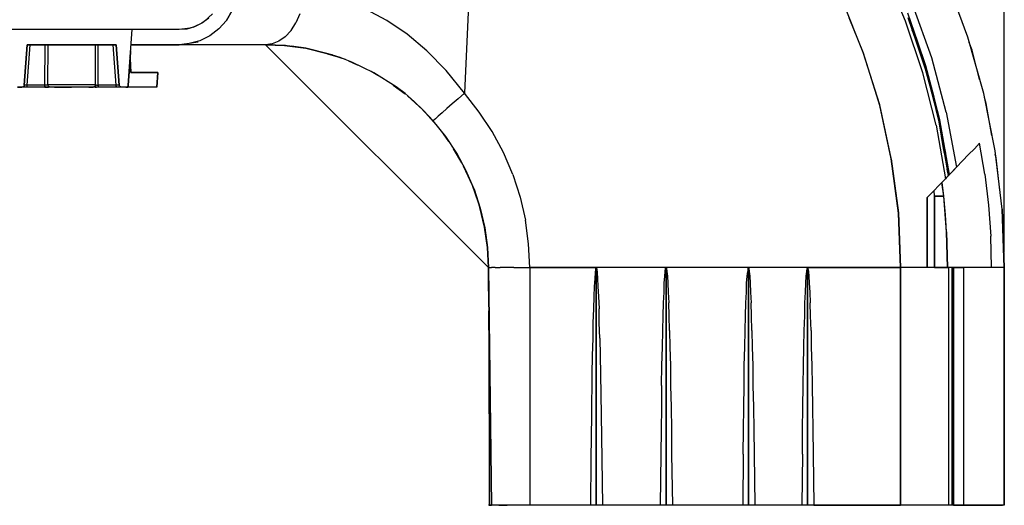
# Model space of a CAD drawing. Extents: x -0.1 to 34.1, y -0.1 to 22.1.
# Drawn here: x 6.3 to 10.5, y 3.7 to 5.7 of the extents above; entities that cross this region are included whole.
import ezdxf

# ---------------------------------------------------------------- set-up
doc = ezdxf.new("R2010")
doc.units = 0
doc.header["$MEASUREMENT"] = 0
doc.header["$PDMODE"] = 2
doc.header["$PDSIZE"] = 0.075
doc.layers.get('Defpoints').update_dxf_attribs({"linetype": 'CONTINUOUS'})
doc.layers.add('Dimension', color=6, linetype='CONTINUOUS')
doc.layers.add('Object', color=5, linetype='CONTINUOUS')
doc.styles.get("Standard").update_dxf_attribs({"font": 'technic_.ttf'})
doc.dimstyles.get("Standard").update_dxf_attribs({"dimtxt": 0.09, "dimasz": 0.125, "dimexe": 0.125, "dimexo": 0.0625, "dimgap": 0.09, "dimtad": 0, "dimtih": 1, "dimtoh": 1, "dimlfac": 2, "dimzin": 0, "dimdsep": 46, "dimtxsty": 'STANDARD', "dimcen": 0.09, "dimadec": 0, "dimazin": 0, "dimtfac": 1, "dimtofl": 0, "dimtmove": 0, "dimatfit": 3, "dimfxl": 1, "dimtolj": 1, "dimtzin": 0, "dimarcsym": 0})

# ---------------------------------------------------------------- blocks, each defined once
blk = doc.blocks.new('*D1')
at = {"layer": 'Defpoints', "color": 0}
for p in [(10.4911, 8.2917), (3.9511, 7.3506), (10.4911, 4.6828)]:
    blk.add_point(p, dxfattribs=at)
at = {"layer": 'Dimension', "color": 0, "lineweight": -2}
for p, q in [((3.9511, 7.4131), (3.9511, 8.4167)), ((10.4911, 4.7453), (10.4911, 8.4167)), ((4.0761, 8.2917), (6.7017, 8.2917)), ((10.3661, 8.2917), (7.7405, 8.2917))]:
    blk.add_line(p, q, dxfattribs=at)
at = {"layer": 'Dimension', "color": 0}
for points in [[(4.0761, 8.3125), (4.0761, 8.2709), (3.9511, 8.2917)], [(10.3661, 8.3125), (10.3661, 8.2709), (10.4911, 8.2917)]]:
    blk.add_solid(points, dxfattribs=at)
at = {"layer": 'Dimension', "color": 0, "insert": (7.2211, 8.2917), "char_height": 0.09, "attachment_point": 5}
blk.add_mtext('\\A1;13.12 [333.1mm]', dxfattribs=at)

msp = doc.modelspace()

# ---------------------------------------------------------------- linework, layer by layer
at = {"layer": 'Object'}
for p, q in [((10.0756, 5.7184), (9.9856, 5.9284)), ((8.2411, 5.9095), (8.2189, 5.4151)), ((10.3378, 5.6506), (10.2522, 5.8817)), ((10.3378, 5.6506), (10.2522, 5.8817)), ((9.8978, 5.5873), (9.8111, 5.8017)), ((7.2178, 5.7217), (7.2411, 5.7628)), ((7.2411, 5.7628), (7.2178, 5.7217)), ((7.8922, 5.7217), (7.8033, 5.7684)), ((10.1856, 5.564), (10.1067, 5.7862)), ((7.1433, 5.7317), (7.1144, 5.7095)), ((7.1433, 5.7317), (7.1144, 5.7095)), ((7.1589, 5.7495), (7.1233, 5.7173)), ((7.1856, 5.6862), (7.2178, 5.7217)), ((7.2178, 5.7217), (7.1856, 5.6862)), ((7.5256, 5.7495), (7.51, 5.7117)), ((7.9778, 5.664), (7.8922, 5.7217)), ((9.8989, 5.584), (9.8378, 5.7328)), ((10.1611, 5.5306), (10.0844, 5.7517)), ((10.1267, 5.6306), (10.0844, 5.7517)), ((10.1578, 5.5262), (10.0867, 5.7328)), ((10.1222, 5.6295), (10.0867, 5.7328)), ((10.0889, 5.724), (10.1244, 5.6295)), ((6.82, 5.6828), (4.6267, 5.6828)), ((6.82, 5.6828), (4.6267, 5.6828)), ((6.8044, 5.4495), (6.82, 5.6828)), ((6.8044, 5.4495), (6.82, 5.6828)), ((7.0189, 5.6828), (6.82, 5.6828)), ((7.0189, 5.6828), (6.82, 5.6828)), ((7.0644, 5.6884), (7.0189, 5.6828)), ((7.05, 5.6851), (7.0189, 5.6828)), ((7.05, 5.6851), (7.0189, 5.6828)), ((7.0833, 5.694), (7.05, 5.6851)), ((7.0833, 5.694), (7.05, 5.6851)), ((7.0778, 5.6928), (7.0633, 5.6884)), ((7.1189, 5.7128), (7.0756, 5.6917)), ((7.1144, 5.7095), (7.0833, 5.694)), ((7.1856, 5.6862), (7.1478, 5.6562)), ((7.1856, 5.6862), (7.1478, 5.6562)), ((7.49, 5.6795), (7.4644, 5.6528)), ((7.49, 5.6795), (7.51, 5.7117)), ((10.1489, 5.5017), (10.0756, 5.7184)), ((10.1244, 5.6295), (10.1033, 5.6806)), ((7.1056, 5.6362), (7.0611, 5.624)), ((7.1056, 5.6362), (7.0611, 5.624)), ((7.1478, 5.6562), (7.1056, 5.6362)), ((7.1478, 5.6562), (7.1056, 5.6362)), ((7.4644, 5.6528), (7.4378, 5.634)), ((8.0611, 5.594), (7.9778, 5.664)), ((10.4044, 5.414), (10.3378, 5.6506)), ((10.4044, 5.414), (10.3378, 5.6506)), ((6.3667, 5.4495), (6.3789, 5.6195)), ((6.3789, 5.6195), (6.3667, 5.4495)), ((6.3789, 5.6195), (6.7533, 5.6195)), ((6.7533, 5.6195), (6.3789, 5.6195)), ((6.3789, 5.4495), (6.3911, 5.6195)), ((6.4533, 5.4495), (6.4544, 5.6195)), ((6.4656, 5.4506), (6.4667, 5.6195)), ((6.6667, 5.4506), (6.6656, 5.6195)), ((6.6778, 5.4495), (6.6778, 5.6195)), ((6.7533, 5.4495), (6.7411, 5.6195)), ((6.7656, 5.4495), (6.7533, 5.6195)), ((6.7533, 5.6195), (6.7656, 5.4495)), ((6.8156, 5.6195), (7.0189, 5.6195)), ((7.0189, 5.6195), (6.8156, 5.6195)), ((7.0611, 5.624), (7.0189, 5.6195)), ((7.0611, 5.624), (7.0189, 5.6195)), ((7.0244, 5.6195), (7.0189, 5.6195)), ((7.0244, 5.6195), (7.0189, 5.6195)), ((7.0611, 5.624), (7.0244, 5.6195)), ((7.0433, 5.6195), (7.0244, 5.6195)), ((7.0433, 5.6195), (7.0244, 5.6195)), ((7.0744, 5.6195), (7.0433, 5.6195)), ((7.0744, 5.6195), (7.0433, 5.6195)), ((7.0989, 5.6306), (7.0611, 5.624)), ((7.1178, 5.6195), (7.0744, 5.6195)), ((7.1178, 5.6195), (7.0744, 5.6195)), ((7.17, 5.6195), (7.1178, 5.6195)), ((7.17, 5.6195), (7.1178, 5.6195)), ((7.2311, 5.6195), (7.17, 5.6195)), ((7.2311, 5.6195), (7.17, 5.6195)), ((7.3011, 5.6195), (7.2311, 5.6195)), ((7.3011, 5.6195), (7.2311, 5.6195)), ((7.3822, 5.6195), (7.3011, 5.6195)), ((7.3822, 5.6195), (7.3011, 5.6195)), ((7.41, 5.6228), (7.3822, 5.6195)), ((7.3822, 5.6195), (8.32, 4.6828)), ((7.4611, 5.6162), (7.3822, 5.6195)), ((7.3822, 5.6195), (7.4611, 5.6162)), ((7.4611, 5.6162), (7.3822, 5.6195)), ((7.4656, 5.6162), (7.3822, 5.6195)), ((7.3822, 5.6195), (7.4622, 5.6162)), ((7.4656, 5.6162), (7.3822, 5.6195)), ((8.32, 4.6828), (7.3822, 5.6195)), ((7.4611, 5.6162), (7.3822, 5.6195)), ((7.4622, 5.6162), (7.3822, 5.6195)), ((7.4378, 5.634), (7.41, 5.6228)), ((7.4644, 5.6162), (7.4611, 5.6162)), ((7.4611, 5.6162), (7.4656, 5.6162)), ((7.4656, 5.6162), (7.4611, 5.6162)), ((7.4644, 5.6162), (7.4611, 5.6162)), ((7.4622, 5.6162), (7.5511, 5.6051)), ((7.5511, 5.6051), (7.4622, 5.6162)), ((7.5522, 5.604), (7.4711, 5.6151)), ((7.5522, 5.604), (7.4711, 5.6151)), ((7.5511, 5.6051), (7.4911, 5.6128)), ((7.4911, 5.6128), (7.5511, 5.6051)), ((7.5522, 5.604), (7.5511, 5.6051)), ((7.5511, 5.6051), (7.5522, 5.604)), ((7.5522, 5.604), (7.5511, 5.6051)), ((7.5511, 5.6051), (7.5522, 5.604)), ((7.5522, 5.604), (7.5511, 5.6051)), ((7.5511, 5.6051), (7.5522, 5.604)), ((7.5522, 5.604), (7.5511, 5.6051)), ((7.5511, 5.6051), (7.5522, 5.604)), ((7.5511, 5.6051), (7.6456, 5.5817)), ((7.6456, 5.5817), (7.5511, 5.6051)), ((7.5922, 5.594), (7.5522, 5.604)), ((7.5922, 5.594), (7.5522, 5.604)), ((10.16, 5.5162), (10.1222, 5.6295)), ((10.1244, 5.6295), (10.1389, 5.5806)), ((10.1578, 5.5262), (10.1244, 5.6295)), ((10.1611, 5.5306), (10.1267, 5.6306)), ((10.3556, 5.5962), (10.3433, 5.6284)), ((10.3556, 5.5962), (10.3433, 5.6284)), ((10.3867, 5.4728), (10.3556, 5.5962)), ((10.3867, 5.4728), (10.3556, 5.5962)), ((6.8122, 5.5617), (6.8044, 5.4495)), ((6.8044, 5.4495), (6.8122, 5.5617)), ((6.8111, 5.564), (6.8122, 5.5617)), ((6.8122, 5.5617), (6.8111, 5.564)), ((6.8133, 5.594), (6.8122, 5.5617)), ((6.8122, 5.5617), (6.8133, 5.594)), ((6.8122, 5.5617), (6.8156, 5.5028)), ((6.8156, 5.5028), (6.8122, 5.5617)), ((7.7178, 5.5573), (7.6422, 5.5817)), ((7.6956, 5.5662), (7.6433, 5.5817)), ((7.6433, 5.5817), (7.6956, 5.5662)), ((7.6956, 5.5662), (7.6456, 5.5817)), ((7.6956, 5.5662), (7.6456, 5.5817)), ((7.6578, 5.5773), (7.6556, 5.5784)), ((7.6556, 5.5784), (7.6578, 5.5773)), ((7.66, 5.5773), (7.6633, 5.5762)), ((7.6633, 5.5762), (7.66, 5.5773)), ((7.7456, 5.5462), (7.6956, 5.5662)), ((7.7456, 5.5462), (7.6956, 5.5662)), ((8.1422, 5.5106), (8.0611, 5.594)), ((9.9667, 5.3673), (9.8978, 5.5873)), ((9.9667, 5.364), (9.8989, 5.584)), ((10.2467, 5.3362), (10.1856, 5.564)), ((7.7689, 5.534), (7.7322, 5.5506)), ((7.7689, 5.534), (7.7322, 5.5506)), ((7.7456, 5.5462), (7.7367, 5.5495)), ((7.7367, 5.5495), (7.7456, 5.5462)), ((7.7456, 5.5462), (7.7689, 5.5351)), ((7.8378, 5.5017), (7.7456, 5.5462)), ((10.2167, 5.2995), (10.1578, 5.5262)), ((10.1578, 5.5262), (10.1933, 5.3984)), ((10.1911, 5.3984), (10.16, 5.5162)), ((10.22, 5.304), (10.1611, 5.5306)), ((10.1956, 5.3995), (10.1611, 5.5306)), ((6.8156, 5.5028), (6.9289, 5.5028)), ((6.9289, 5.5028), (6.8156, 5.5028)), ((6.9289, 5.5028), (6.9244, 5.4406)), ((6.9244, 5.4406), (6.9289, 5.5028)), ((7.8544, 5.4906), (7.8267, 5.5062)), ((7.9322, 5.4417), (7.8378, 5.5017)), ((8.2189, 5.4151), (8.1422, 5.5106)), ((10.2044, 5.2806), (10.1489, 5.5017)), ((6.3378, 5.4406), (6.3567, 5.4406)), ((6.3567, 5.4406), (6.3378, 5.4406)), ((6.3611, 5.4417), (6.3567, 5.4406)), ((6.3611, 5.4417), (6.3567, 5.4406)), ((6.3578, 5.4406), (6.3567, 5.4406)), ((6.3578, 5.4406), (6.3567, 5.4406)), ((6.3633, 5.4406), (6.3578, 5.4406)), ((6.3633, 5.4406), (6.3578, 5.4406)), ((6.3656, 5.4451), (6.3611, 5.4417)), ((6.3656, 5.4451), (6.3611, 5.4417)), ((6.3711, 5.4406), (6.3633, 5.4406)), ((6.3711, 5.4406), (6.3633, 5.4406)), ((6.3667, 5.4495), (6.3656, 5.4451)), ((6.3667, 5.4495), (6.3656, 5.4451)), ((6.3678, 5.4495), (6.3667, 5.4495)), ((6.37, 5.4495), (6.3678, 5.4495)), ((6.3744, 5.4495), (6.37, 5.4495)), ((6.3789, 5.4406), (6.3711, 5.4406)), ((6.3789, 5.4406), (6.3711, 5.4406)), ((6.3789, 5.4495), (6.3744, 5.4495)), ((6.4533, 5.4495), (6.3789, 5.4495)), ((6.3789, 5.4451), (6.3789, 5.4495)), ((6.3789, 5.4417), (6.3789, 5.4451)), ((6.3789, 5.4417), (6.3789, 5.4406)), ((6.4533, 5.4406), (6.3789, 5.4406)), ((6.4533, 5.4406), (6.3789, 5.4406)), ((6.4533, 5.4451), (6.4533, 5.4495)), ((6.4578, 5.4495), (6.4533, 5.4495)), ((6.4533, 5.4451), (6.4533, 5.4417)), ((6.4533, 5.4417), (6.4533, 5.4406)), ((6.4611, 5.4406), (6.4533, 5.4406)), ((6.4533, 5.4406), (6.4611, 5.4406)), ((6.4611, 5.4495), (6.4578, 5.4495)), ((6.4644, 5.4495), (6.4611, 5.4495)), ((6.4678, 5.4406), (6.4611, 5.4406)), ((6.4611, 5.4406), (6.4678, 5.4406)), ((6.4644, 5.4495), (6.4656, 5.4506)), ((6.4867, 5.4506), (6.4656, 5.4506)), ((6.4656, 5.4506), (6.4667, 5.4451)), ((6.4711, 5.4417), (6.4667, 5.4451)), ((6.4722, 5.4406), (6.4678, 5.4406)), ((6.4722, 5.4406), (6.4678, 5.4406)), ((6.4756, 5.4406), (6.4711, 5.4417)), ((6.4756, 5.4406), (6.4722, 5.4406)), ((6.4756, 5.4406), (6.4722, 5.4406)), ((6.4944, 5.4406), (6.4756, 5.4406)), ((6.4944, 5.4406), (6.4756, 5.4406)), ((6.5222, 5.4506), (6.4867, 5.4506)), ((6.5267, 5.4406), (6.4944, 5.4406)), ((6.4944, 5.4406), (6.5267, 5.4406)), ((6.5656, 5.4506), (6.5222, 5.4506)), ((6.5656, 5.4406), (6.5267, 5.4406)), ((6.5267, 5.4406), (6.5656, 5.4406)), ((6.61, 5.4506), (6.5656, 5.4506)), ((6.6056, 5.4406), (6.5656, 5.4406)), ((6.6056, 5.4406), (6.5656, 5.4406)), ((6.6378, 5.4406), (6.6056, 5.4406)), ((6.6378, 5.4406), (6.6056, 5.4406)), ((6.6456, 5.4506), (6.61, 5.4506)), ((6.6567, 5.4406), (6.6378, 5.4406)), ((6.6378, 5.4406), (6.6567, 5.4406)), ((6.6667, 5.4506), (6.6456, 5.4506)), ((6.6611, 5.4417), (6.6567, 5.4406)), ((6.66, 5.4406), (6.6567, 5.4406)), ((6.66, 5.4406), (6.6567, 5.4406)), ((6.6644, 5.4406), (6.66, 5.4406)), ((6.6644, 5.4406), (6.66, 5.4406)), ((6.6644, 5.4451), (6.6611, 5.4417)), ((6.6667, 5.4506), (6.6644, 5.4451)), ((6.6711, 5.4406), (6.6644, 5.4406)), ((6.6644, 5.4406), (6.6711, 5.4406)), ((6.6678, 5.4495), (6.6667, 5.4506)), ((6.6711, 5.4495), (6.6678, 5.4495)), ((6.6711, 5.4495), (6.6744, 5.4495)), ((6.6778, 5.4406), (6.6711, 5.4406)), ((6.6778, 5.4406), (6.6711, 5.4406)), ((6.6744, 5.4495), (6.6778, 5.4495)), ((6.6778, 5.4495), (6.6778, 5.4451)), ((6.7533, 5.4495), (6.6778, 5.4495)), ((6.6778, 5.4451), (6.6778, 5.4417)), ((6.6778, 5.4417), (6.6778, 5.4406)), ((6.7533, 5.4406), (6.6778, 5.4406)), ((6.7533, 5.4406), (6.6778, 5.4406)), ((6.7578, 5.4495), (6.7533, 5.4495)), ((6.7533, 5.4451), (6.7533, 5.4495)), ((6.7533, 5.4451), (6.7533, 5.4417)), ((6.7533, 5.4417), (6.7533, 5.4406)), ((6.7611, 5.4406), (6.7533, 5.4406)), ((6.7611, 5.4406), (6.7533, 5.4406)), ((6.7622, 5.4495), (6.7578, 5.4495)), ((6.7689, 5.4406), (6.7611, 5.4406)), ((6.7689, 5.4406), (6.7611, 5.4406)), ((6.7644, 5.4495), (6.7622, 5.4495)), ((6.7656, 5.4495), (6.7644, 5.4495)), ((6.7667, 5.4451), (6.7656, 5.4495)), ((6.7667, 5.4451), (6.7656, 5.4495)), ((6.7711, 5.4417), (6.7667, 5.4451)), ((6.7711, 5.4417), (6.7667, 5.4451)), ((6.7733, 5.4406), (6.7689, 5.4406)), ((6.7733, 5.4406), (6.7689, 5.4406)), ((6.7756, 5.4406), (6.7711, 5.4417)), ((6.7756, 5.4406), (6.7711, 5.4417)), ((6.7756, 5.4406), (6.7733, 5.4406)), ((6.7756, 5.4406), (6.7733, 5.4406)), ((6.7944, 5.4406), (6.7756, 5.4406)), ((6.7944, 5.4406), (6.7756, 5.4406)), ((6.7933, 5.4406), (6.8022, 5.4406)), ((6.7933, 5.4406), (6.8022, 5.4406)), ((6.7989, 5.4417), (6.7944, 5.4406)), ((6.7989, 5.4417), (6.7944, 5.4406)), ((6.7944, 5.4406), (6.7978, 5.4406)), ((6.9244, 5.4406), (6.7944, 5.4406)), ((6.9244, 5.4406), (6.7944, 5.4406)), ((6.7944, 5.4406), (6.7978, 5.4406)), ((6.8022, 5.4451), (6.7989, 5.4417)), ((6.7989, 5.4417), (6.8022, 5.4451)), ((6.8011, 5.4428), (6.7989, 5.4417)), ((6.8011, 5.4428), (6.7989, 5.4417)), ((6.8033, 5.4462), (6.8011, 5.4428)), ((6.8033, 5.4462), (6.8011, 5.4428)), ((6.8044, 5.4495), (6.8022, 5.4451)), ((6.8044, 5.4495), (6.8022, 5.4451)), ((6.8033, 5.4462), (6.8044, 5.4495)), ((6.8044, 5.4495), (6.8033, 5.4462)), ((7.9189, 5.4495), (7.9689, 5.4128)), ((7.9689, 5.414), (7.9322, 5.4417)), ((7.9689, 5.414), (7.9322, 5.4417)), ((10.1933, 5.3984), (10.1744, 5.4595)), ((8.0078, 5.3806), (7.9689, 5.414)), ((8.0078, 5.3806), (7.9689, 5.414)), ((7.9789, 5.4051), (8.0433, 5.3462)), ((8.1922, 5.3917), (8.1678, 5.3706)), ((8.2189, 5.4151), (8.1922, 5.3917)), ((8.2811, 5.3362), (8.2189, 5.4151)), ((10.2167, 5.2951), (10.1911, 5.3984)), ((10.1933, 5.3984), (10.2033, 5.3495)), ((10.2167, 5.2995), (10.1933, 5.3984)), ((10.22, 5.304), (10.1956, 5.3995)), ((10.4522, 5.1728), (10.4044, 5.414)), ((10.4522, 5.1728), (10.4044, 5.414)), ((10.4144, 5.3717), (10.4078, 5.3973)), ((10.4144, 5.3717), (10.4078, 5.3973)), ((8.0078, 5.3806), (8.0467, 5.3428)), ((8.0467, 5.3428), (8.0078, 5.3806)), ((8.1444, 5.3506), (8.1256, 5.3328)), ((8.1678, 5.3706), (8.1444, 5.3506)), ((10.0156, 5.1417), (9.9667, 5.3673)), ((10.0156, 5.1395), (9.9667, 5.364)), ((10.4389, 5.2373), (10.4144, 5.3717)), ((10.4389, 5.2373), (10.4144, 5.3717)), ((8.1, 5.2828), (8.0444, 5.3451)), ((8.0878, 5.2995), (8.0444, 5.344)), ((8.0444, 5.344), (8.0878, 5.2995)), ((8.0878, 5.2995), (8.0467, 5.3428)), ((8.0878, 5.2995), (8.0467, 5.3428)), ((8.0967, 5.3084), (8.09, 5.3017)), ((8.1089, 5.3195), (8.0967, 5.3084)), ((8.1256, 5.3328), (8.1089, 5.3195)), ((8.3356, 5.254), (8.2811, 5.3362)), ((10.2467, 5.3362), (10.29, 5.104)), ((8.09, 5.3017), (8.0878, 5.2995)), ((8.14, 5.234), (8.0878, 5.2995)), ((8.14, 5.234), (8.0878, 5.2995)), ((10.2044, 5.2806), (10.2433, 5.0551)), ((10.2167, 5.2995), (10.2567, 5.0695)), ((10.2567, 5.0695), (10.2167, 5.2995)), ((10.2167, 5.2995), (10.2567, 5.0695)), ((10.2167, 5.2995), (10.2433, 5.1628)), ((10.2567, 5.0695), (10.2167, 5.2951)), ((10.2367, 5.174), (10.2167, 5.2951)), ((10.2167, 5.2951), (10.2567, 5.0695)), ((10.24, 5.1617), (10.2167, 5.2951)), ((10.26, 5.074), (10.22, 5.304)), ((8.1533, 5.2128), (8.1233, 5.254)), ((8.1867, 5.164), (8.14, 5.234)), ((8.1867, 5.164), (8.14, 5.234)), ((8.3833, 5.1662), (8.3356, 5.254)), ((10.2433, 5.1628), (10.2267, 5.2362)), ((8.2078, 5.1228), (8.1733, 5.1817)), ((10.3656, 5.1817), (10.3411, 5.1573)), ((10.3656, 5.1817), (10.3411, 5.1573)), ((10.3867, 5.2051), (10.3656, 5.1817)), ((10.3656, 5.1817), (10.3867, 5.2051)), ((10.4089, 5.0751), (10.3867, 5.2051)), ((8.2267, 5.0895), (8.1867, 5.164)), ((8.2267, 5.0895), (8.1867, 5.164)), ((8.4233, 5.074), (8.3833, 5.1662)), ((10.0456, 4.9128), (10.0156, 5.1417)), ((10.0456, 4.9117), (10.0156, 5.1395)), ((10.0156, 5.1395), (10.0456, 4.9128)), ((10.0456, 4.9128), (10.0156, 5.1395)), ((10.0156, 5.1395), (10.0456, 4.9117)), ((10.24, 5.1617), (10.2556, 5.0695)), ((10.3411, 5.1573), (10.29, 5.104)), ((10.3411, 5.1573), (10.29, 5.104)), ((10.4822, 4.9284), (10.4522, 5.1728)), ((10.4822, 4.9284), (10.4522, 5.1728)), ((10.4567, 5.144), (10.4533, 5.1595)), ((10.4567, 5.144), (10.4533, 5.1595)), ((10.4722, 5.0073), (10.4567, 5.144)), ((10.4722, 5.0073), (10.4567, 5.144)), ((8.2533, 5.0273), (8.2156, 5.1084)), ((10.29, 5.104), (10.26, 5.074)), ((10.29, 5.104), (10.26, 5.074)), ((8.26, 5.0117), (8.2267, 5.0895)), ((8.26, 5.0117), (8.2267, 5.0895)), ((8.4233, 5.074), (8.4533, 4.9784)), ((10.2478, 5.0606), (10.2433, 5.0551)), ((10.2433, 5.0551), (10.2478, 5.0606)), ((10.2522, 5.0651), (10.2478, 5.0606)), ((10.2522, 5.0651), (10.2478, 5.0606)), ((10.2556, 5.0695), (10.25, 5.0962)), ((10.2556, 5.0684), (10.2522, 5.0651)), ((10.2556, 5.0684), (10.2522, 5.0651)), ((10.2567, 5.0706), (10.2556, 5.0684)), ((10.2567, 5.0706), (10.2556, 5.0684)), ((10.2556, 5.0684), (10.2556, 5.0695)), ((10.2556, 5.0695), (10.2567, 5.0695)), ((10.2556, 5.0695), (10.2556, 5.0684)), ((10.2567, 5.0695), (10.2556, 5.0695)), ((10.2578, 5.0706), (10.2567, 5.0695)), ((10.2567, 5.0695), (10.2567, 5.0706)), ((10.2578, 5.0706), (10.2567, 5.0695)), ((10.2822, 5.0962), (10.2578, 5.0706)), ((10.2822, 5.0962), (10.2578, 5.0706)), ((10.2589, 5.0728), (10.2578, 5.0706)), ((10.2589, 5.0728), (10.2578, 5.0706)), ((10.26, 5.074), (10.2589, 5.0728)), ((10.26, 5.074), (10.2589, 5.0728)), ((10.4089, 5.0751), (10.4244, 4.9451)), ((8.2767, 4.9584), (8.2533, 5.0273)), ((8.2767, 4.9584), (8.2533, 5.0273)), ((10.1667, 4.9773), (10.2433, 5.0551)), ((10.2433, 5.0551), (10.1667, 4.9773)), ((10.2367, 4.9828), (10.2278, 5.0406)), ((10.2367, 4.9828), (10.2289, 5.0406)), ((8.26, 5.0117), (8.2856, 4.9317)), ((8.2856, 4.9317), (8.26, 5.0117)), ((8.4533, 4.9784), (8.4756, 4.8817)), ((10.1667, 4.9773), (10.1667, 4.6828)), ((10.1667, 4.6828), (10.1667, 4.9773)), ((10.1967, 4.9828), (10.1956, 5.0062)), ((10.1967, 4.9828), (10.1956, 5.0062)), ((10.1967, 4.6828), (10.1967, 4.9828)), ((10.1967, 4.9828), (10.2367, 4.9828)), ((10.2367, 4.9828), (10.1967, 4.9828)), ((10.1967, 4.9828), (10.1967, 4.6828)), ((10.2433, 4.904), (10.2367, 4.9828)), ((10.2478, 4.8328), (10.2367, 4.9828)), ((10.2478, 4.8328), (10.2367, 4.9828)), ((8.3033, 4.8528), (8.2844, 4.9351)), ((8.3033, 4.8528), (8.2844, 4.9351)), ((8.3033, 4.8528), (8.2856, 4.9317)), ((8.2856, 4.9317), (8.3033, 4.8528)), ((8.3033, 4.8528), (8.2856, 4.9317)), ((8.2856, 4.9317), (8.3033, 4.8528)), ((8.3033, 4.8528), (8.2856, 4.9317)), ((8.2856, 4.9317), (8.3033, 4.8528)), ((8.3033, 4.8528), (8.2856, 4.9317)), ((8.2856, 4.9317), (8.3044, 4.8495)), ((8.2856, 4.9317), (8.3033, 4.8528)), ((8.3044, 4.8495), (8.2856, 4.9317)), ((10.4244, 4.9451), (10.4344, 4.814)), ((10.0456, 4.9117), (10.0456, 4.9128)), ((10.0456, 4.9128), (10.0544, 4.6828)), ((10.0456, 4.9128), (10.0456, 4.9117)), ((10.0544, 4.6828), (10.0456, 4.9128)), ((10.0544, 4.6828), (10.0456, 4.9117)), ((10.0456, 4.9117), (10.0544, 4.6828)), ((10.0544, 4.6828), (10.0456, 4.9117)), ((10.0456, 4.9117), (10.0544, 4.6828)), ((10.2478, 4.8328), (10.2433, 4.904)), ((10.4911, 4.6828), (10.4822, 4.9284)), ((10.4822, 4.9284), (10.4911, 4.6828)), ((10.4833, 4.914), (10.4822, 4.9206)), ((10.4833, 4.914), (10.4822, 4.9206)), ((10.4911, 4.6828), (10.4833, 4.914)), ((10.4911, 4.6828), (10.4833, 4.914)), ((8.3044, 4.8495), (8.3033, 4.8528)), ((8.3033, 4.8528), (8.3044, 4.8495)), ((8.3044, 4.8495), (8.3033, 4.8528)), ((8.3033, 4.8528), (8.3044, 4.8495)), ((8.3044, 4.8495), (8.3033, 4.8528)), ((8.3033, 4.8528), (8.3044, 4.8495)), ((8.3044, 4.8495), (8.3033, 4.8528)), ((8.3033, 4.8528), (8.3044, 4.8495)), ((8.3156, 4.7662), (8.3033, 4.8528)), ((8.3156, 4.7662), (8.3033, 4.8528)), ((8.3044, 4.8495), (8.3156, 4.7662)), ((8.3156, 4.7662), (8.3044, 4.8495)), ((8.3044, 4.8495), (8.3156, 4.7662)), ((8.3156, 4.7662), (8.3044, 4.8495)), ((8.3044, 4.8495), (8.3156, 4.7662)), ((8.3156, 4.7662), (8.3044, 4.8495)), ((8.3156, 4.7662), (8.3044, 4.8495)), ((8.3044, 4.8495), (8.3156, 4.7673)), ((8.3156, 4.7662), (8.3044, 4.8495)), ((8.3156, 4.7673), (8.3044, 4.8495)), ((8.4889, 4.7828), (8.4756, 4.8817)), ((10.2522, 4.6828), (10.2478, 4.8328)), ((10.2478, 4.8328), (10.2522, 4.6828)), ((10.4367, 4.6828), (10.4344, 4.814)), ((8.3156, 4.7673), (8.32, 4.6828)), ((8.32, 4.6828), (8.3156, 4.7673)), ((8.32, 4.6828), (8.3156, 4.7662)), ((8.3156, 4.7662), (8.32, 4.6828)), ((8.32, 4.6828), (8.3156, 4.7662)), ((8.3156, 4.7662), (8.32, 4.6828)), ((8.4944, 4.6828), (8.4889, 4.7828)), ((8.32, 4.6828), (8.3322, 3.6828)), ((8.3233, 4.6828), (8.32, 4.6828)), ((8.3322, 3.6828), (8.32, 4.6828)), ((8.3233, 4.6828), (8.3322, 4.6828)), ((8.3489, 4.6828), (8.3322, 4.6828)), ((8.3489, 4.6828), (8.37, 4.6828)), ((8.3967, 4.6828), (8.37, 4.6828)), ((8.4267, 4.6828), (8.3967, 4.6828)), ((8.4267, 4.6828), (8.4589, 4.6828)), ((8.4589, 4.6828), (8.4944, 4.6828)), ((8.4944, 4.6828), (8.7733, 4.6806)), ((8.4944, 4.6828), (8.4944, 3.6828)), ((9.0678, 4.6828), (8.4944, 4.6828)), ((9.0667, 4.6817), (9.0678, 4.6828)), ((9.4144, 4.6828), (9.0678, 4.6828)), ((9.0678, 4.6828), (9.0678, 4.6817)), ((9.0678, 3.6828), (9.0678, 4.6828)), ((9.0678, 4.6828), (9.0678, 3.6828)), ((9.4144, 4.6828), (9.0678, 4.6828)), ((9.4144, 4.6828), (9.4133, 4.6817)), ((9.6633, 4.6828), (9.4144, 4.6828)), ((9.4144, 4.6828), (9.4144, 4.6817)), ((9.4144, 3.6828), (9.4144, 4.6828)), ((9.4144, 4.6828), (9.4144, 3.6828)), ((9.6633, 4.6828), (9.4144, 4.6828)), ((9.6622, 4.6817), (9.6633, 4.6828)), ((9.6633, 4.6828), (10.0544, 4.6828)), ((9.6633, 4.6828), (9.6633, 4.6817)), ((9.6633, 3.6828), (9.6633, 4.6828)), ((9.6633, 4.6828), (9.6633, 3.6828)), ((10.0544, 4.6828), (9.6633, 4.6828)), ((10.0544, 3.6828), (10.0544, 4.6828)), ((10.0544, 4.6828), (10.0544, 3.6828)), ((10.1667, 4.6828), (10.0544, 4.6828)), ((10.1967, 4.6828), (10.1667, 4.6828)), ((10.1967, 4.6828), (10.1667, 4.6828)), ((10.1967, 4.6828), (10.2522, 4.6828)), ((10.2522, 4.6828), (10.1967, 4.6828)), ((10.2522, 4.6828), (10.2567, 4.6828)), ((10.2567, 4.6828), (10.2522, 4.6828)), ((10.2567, 4.6828), (10.2567, 3.6828)), ((10.2644, 4.6828), (10.2567, 4.6828)), ((10.2644, 4.6828), (10.2567, 4.6828)), ((10.27, 4.6828), (10.2644, 4.6828)), ((10.27, 4.6828), (10.2644, 4.6828)), ((10.27, 4.6828), (10.2722, 4.6828)), ((10.2722, 4.6828), (10.27, 4.6828)), ((10.2733, 4.6828), (10.2722, 4.6828)), ((10.2722, 3.6828), (10.2722, 4.6828)), ((10.2722, 4.6828), (10.2722, 3.6828)), ((10.2733, 4.6828), (10.2722, 4.6828)), ((10.2744, 4.6828), (10.2733, 4.6828)), ((10.2744, 4.6828), (10.2733, 4.6828)), ((10.2744, 4.6828), (10.2767, 4.6828)), ((10.2767, 4.6828), (10.2744, 4.6828)), ((10.2767, 4.6828), (10.2767, 3.6828)), ((10.2767, 4.6828), (10.32, 4.6828)), ((10.32, 4.6828), (10.2767, 4.6828)), ((10.32, 4.6828), (10.32, 3.6828)), ((10.3633, 4.6828), (10.32, 4.6828)), ((10.3633, 4.6828), (10.32, 4.6828)), ((10.4033, 4.6828), (10.3633, 4.6828)), ((10.4033, 4.6828), (10.3633, 4.6828)), ((10.4367, 4.6828), (10.4033, 4.6828)), ((10.4367, 4.6828), (10.4033, 4.6828)), ((10.4667, 4.6828), (10.4367, 4.6828)), ((10.4856, 4.6828), (10.4667, 4.6828)), ((10.4911, 4.6828), (10.4856, 4.6828)), ((10.4911, 3.6828), (10.4911, 4.6828)), ((10.4911, 4.6828), (10.4911, 3.6828)), ((8.32, 4.6795), (8.32, 4.6806)), ((8.32, 4.6806), (8.32, 4.6795)), ((8.32, 4.6795), (8.32, 4.6806)), ((8.32, 4.6806), (8.32, 4.6795)), ((8.32, 4.6795), (8.32, 4.6806)), ((8.32, 4.6806), (8.32, 4.6795)), ((8.32, 4.6795), (8.32, 4.6806)), ((8.32, 4.6806), (8.32, 4.6795)), ((8.32, 4.6795), (8.32, 4.6806)), ((8.32, 4.6806), (8.32, 4.6795)), ((8.32, 4.6795), (8.32, 4.6806)), ((8.32, 4.6806), (8.32, 4.6795)), ((8.32, 4.6795), (8.32, 4.6806)), ((8.32, 4.6806), (8.32, 4.6795)), ((8.32, 4.6795), (8.32, 4.6806)), ((8.32, 4.6806), (8.32, 4.6795)), ((8.32, 4.6806), (8.32, 4.6795)), ((8.32, 4.6795), (8.32, 4.6806)), ((8.32, 4.6806), (8.32, 4.6795)), ((8.32, 4.6795), (8.32, 4.6806)), ((8.32, 4.6806), (8.32, 4.6795)), ((8.32, 4.6795), (8.32, 4.6806)), ((8.32, 4.6806), (8.32, 4.6795)), ((8.32, 4.6795), (8.32, 4.6806)), ((8.32, 4.6806), (8.32, 4.6795)), ((8.32, 4.6795), (8.32, 4.6806)), ((8.32, 4.6806), (8.32, 4.6795)), ((8.32, 4.6795), (8.32, 4.6806)), ((8.32, 4.6795), (8.32, 4.6806)), ((8.32, 4.6806), (8.32, 4.6795)), ((8.32, 4.6795), (8.32, 4.6806)), ((8.32, 4.6806), (8.32, 4.6795)), ((8.32, 4.6795), (8.32, 4.6806)), ((8.32, 4.6806), (8.32, 4.6028)), ((8.32, 4.6028), (8.32, 4.6806)), ((8.32, 4.6806), (8.32, 4.6795)), ((8.32, 4.6028), (8.32, 4.6806)), ((8.32, 4.6806), (8.32, 4.6028)), ((8.32, 4.6028), (8.32, 4.6806)), ((8.32, 4.6806), (8.32, 4.6028)), ((8.32, 4.6028), (8.32, 4.6806)), ((8.32, 4.6806), (8.32, 4.6028)), ((8.32, 4.6795), (8.32, 4.6806)), ((8.32, 4.6806), (8.32, 4.6028)), ((8.32, 4.6028), (8.32, 4.6806)), ((8.32, 4.6806), (8.32, 4.6795)), ((8.32, 4.6028), (8.32, 4.6806)), ((8.32, 4.6806), (8.32, 4.6028)), ((8.32, 4.6028), (8.32, 4.6806)), ((8.32, 4.6806), (8.32, 4.6028)), ((8.32, 4.6028), (8.32, 4.6806)), ((8.32, 4.6806), (8.32, 4.6028)), ((8.32, 4.6795), (8.32, 4.6806)), ((8.32, 4.6806), (8.32, 4.6028)), ((8.32, 4.6028), (8.32, 4.6806)), ((8.32, 4.6806), (8.32, 4.6795)), ((8.32, 4.6028), (8.32, 4.6806)), ((8.32, 4.6806), (8.32, 4.6028)), ((8.32, 4.6028), (8.32, 4.6806)), ((8.32, 4.6806), (8.32, 4.6028)), ((8.32, 4.6028), (8.32, 4.6806)), ((8.32, 4.6806), (8.32, 4.6028)), ((8.32, 4.6795), (8.32, 4.6806)), ((8.32, 4.6806), (8.32, 4.6028)), ((8.32, 4.6028), (8.32, 4.6806)), ((8.32, 4.6806), (8.32, 4.6795)), ((8.32, 4.6028), (8.32, 4.6806)), ((8.32, 4.6806), (8.32, 4.6028)), ((8.32, 4.6028), (8.32, 4.6806)), ((8.32, 4.6806), (8.32, 4.6028)), ((8.32, 4.6028), (8.32, 4.6806)), ((8.32, 4.6806), (8.32, 4.6028)), ((8.32, 4.6795), (8.32, 4.6806)), ((8.32, 4.6806), (8.32, 4.6028)), ((8.32, 4.6028), (8.32, 4.6806)), ((8.32, 4.6806), (8.32, 4.6795)), ((8.32, 4.6028), (8.32, 4.6806)), ((8.32, 4.6806), (8.32, 4.6028)), ((8.32, 4.6028), (8.32, 4.6806)), ((8.32, 4.6806), (8.32, 4.6028)), ((8.32, 4.6028), (8.32, 4.6806)), ((8.32, 4.6806), (8.32, 4.6028)), ((8.32, 4.6795), (8.32, 4.6806)), ((8.32, 4.6806), (8.32, 4.6028)), ((8.32, 4.6028), (8.32, 4.6806)), ((8.32, 4.6806), (8.32, 4.6795)), ((8.32, 4.6028), (8.32, 4.6806)), ((8.32, 4.6806), (8.32, 4.6028)), ((8.32, 4.6028), (8.32, 4.6806)), ((8.32, 4.6806), (8.32, 4.6028)), ((8.32, 4.6028), (8.32, 4.6806)), ((8.32, 4.6806), (8.32, 4.6028)), ((8.32, 4.6795), (8.32, 4.6806)), ((8.32, 4.6806), (8.32, 4.6028)), ((8.32, 4.6028), (8.32, 4.6806)), ((8.32, 4.6806), (8.32, 4.6795)), ((8.32, 4.6028), (8.32, 4.6806)), ((8.32, 4.6806), (8.32, 4.6028)), ((8.32, 4.6028), (8.32, 4.6806)), ((8.32, 4.6806), (8.32, 4.6028)), ((8.32, 4.6028), (8.32, 4.6806)), ((8.32, 4.6806), (8.32, 4.6028)), ((8.32, 4.6795), (8.32, 4.6806)), ((8.32, 4.6806), (8.32, 4.6028)), ((8.32, 4.6028), (8.32, 4.6806)), ((8.32, 4.6806), (8.32, 4.6795)), ((8.32, 4.6028), (8.32, 4.6806)), ((8.32, 4.6806), (8.32, 4.6028)), ((8.32, 4.6028), (8.32, 4.6806)), ((8.32, 4.6806), (8.32, 4.6028)), ((8.32, 4.6028), (8.32, 4.6806)), ((8.32, 4.6806), (8.32, 4.6028)), ((8.32, 4.6751), (8.32, 4.6795)), ((8.32, 4.6795), (8.32, 4.6751)), ((8.32, 4.6751), (8.32, 4.6795)), ((8.32, 4.6795), (8.32, 4.6751)), ((8.32, 4.6751), (8.32, 4.6795)), ((8.32, 4.6795), (8.32, 4.6751)), ((8.32, 4.6751), (8.32, 4.6795)), ((8.32, 4.6795), (8.32, 4.6751)), ((8.32, 4.6751), (8.32, 4.6795)), ((8.32, 4.6795), (8.32, 4.6751)), ((8.32, 4.6751), (8.32, 4.6795)), ((8.32, 4.6795), (8.32, 4.6751)), ((8.32, 4.6751), (8.32, 4.6795)), ((8.32, 4.6795), (8.32, 4.6751)), ((8.32, 4.6751), (8.32, 4.6795)), ((8.32, 4.6795), (8.32, 4.6751)), ((8.32, 4.6751), (8.32, 4.6795)), ((8.32, 4.6795), (8.32, 4.6751)), ((8.32, 4.6751), (8.32, 4.6795)), ((8.32, 4.6795), (8.32, 4.6751)), ((8.32, 4.6751), (8.32, 4.6795)), ((8.32, 4.6795), (8.32, 4.6751)), ((8.32, 4.6751), (8.32, 4.6795)), ((8.32, 4.6795), (8.32, 4.6751)), ((8.32, 4.6751), (8.32, 4.6795)), ((8.32, 4.6795), (8.32, 4.6751)), ((8.32, 4.6751), (8.32, 4.6795)), ((8.32, 4.6795), (8.32, 4.6751)), ((8.32, 4.6751), (8.32, 4.6795)), ((8.32, 4.6795), (8.32, 4.6751)), ((8.32, 4.6751), (8.32, 4.6795)), ((8.32, 4.6795), (8.32, 4.6751)), ((8.32, 4.6606), (8.32, 4.6751)), ((8.32, 4.6751), (8.32, 4.6606)), ((8.32, 4.6606), (8.32, 4.6751)), ((8.32, 4.6751), (8.32, 4.6606)), ((8.32, 4.6606), (8.32, 4.6751)), ((8.32, 4.6751), (8.32, 4.6606)), ((8.32, 4.6606), (8.32, 4.6751)), ((8.32, 4.6751), (8.32, 4.6606)), ((8.32, 4.6606), (8.32, 4.6751)), ((8.32, 4.6751), (8.32, 4.6606)), ((8.32, 4.6606), (8.32, 4.6751)), ((8.32, 4.6606), (8.32, 4.6751)), ((8.32, 4.6751), (8.32, 4.6606)), ((8.32, 4.6751), (8.32, 4.6606)), ((8.32, 4.6606), (8.32, 4.6751)), ((8.32, 4.6751), (8.32, 4.6606)), ((8.32, 4.6606), (8.32, 4.6751)), ((8.32, 4.6751), (8.32, 4.6606)), ((8.32, 4.6606), (8.32, 4.6751)), ((8.32, 4.6751), (8.32, 4.6606)), ((8.32, 4.6606), (8.32, 4.6751)), ((8.32, 4.6751), (8.32, 4.6606)), ((8.32, 4.6606), (8.32, 4.6751)), ((8.32, 4.6751), (8.32, 4.6606)), ((8.32, 4.6606), (8.32, 4.6751)), ((8.32, 4.6751), (8.32, 4.6606)), ((8.32, 4.6606), (8.32, 4.6751)), ((8.32, 4.6751), (8.32, 4.6606)), ((8.32, 4.6606), (8.32, 4.6751)), ((8.32, 4.6751), (8.32, 4.6606)), ((8.32, 4.6606), (8.32, 4.6751)), ((8.32, 4.6751), (8.32, 4.6606)), ((8.32, 4.6362), (8.32, 4.6606)), ((8.32, 4.6606), (8.32, 4.6362)), ((8.32, 4.6362), (8.32, 4.6606)), ((8.32, 4.6606), (8.32, 4.6362)), ((8.32, 4.6362), (8.32, 4.6606)), ((8.32, 4.6606), (8.32, 4.6362)), ((8.32, 4.6362), (8.32, 4.6606)), ((8.32, 4.6606), (8.32, 4.6362)), ((8.32, 4.6362), (8.32, 4.6606)), ((8.32, 4.6606), (8.32, 4.6362)), ((8.32, 4.6362), (8.32, 4.6606)), ((8.32, 4.6606), (8.32, 4.6362)), ((8.32, 4.6362), (8.32, 4.6606)), ((8.32, 4.6606), (8.32, 4.6362)), ((8.32, 4.6362), (8.32, 4.6606)), ((8.32, 4.6606), (8.32, 4.6362)), ((8.32, 4.6362), (8.32, 4.6606)), ((8.32, 4.6606), (8.32, 4.6362)), ((8.32, 4.6362), (8.32, 4.6606)), ((8.32, 4.6606), (8.32, 4.6362)), ((8.32, 4.6362), (8.32, 4.6606)), ((8.32, 4.6606), (8.32, 4.6362)), ((8.32, 4.6362), (8.32, 4.6606)), ((8.32, 4.6606), (8.32, 4.6362)), ((8.32, 4.6362), (8.32, 4.6606)), ((8.32, 4.6606), (8.32, 4.6362)), ((8.32, 4.6362), (8.32, 4.6606)), ((8.32, 4.6606), (8.32, 4.6362)), ((8.32, 4.6362), (8.32, 4.6606)), ((8.32, 4.6606), (8.32, 4.6362)), ((8.32, 4.6362), (8.32, 4.6606)), ((8.32, 4.6606), (8.32, 4.6362)), ((8.7689, 4.6606), (8.7678, 4.6362)), ((8.7711, 4.6751), (8.7689, 4.6606)), ((8.7722, 4.6795), (8.7711, 4.6751)), ((8.7733, 4.6806), (8.7722, 4.6795)), ((8.7733, 4.6806), (8.7744, 4.6795)), ((8.7733, 3.6828), (8.7733, 4.6806)), ((8.7733, 4.6806), (8.7733, 3.6828)), ((8.7733, 3.6828), (8.7733, 4.6806)), ((8.7733, 4.6806), (8.7733, 3.6828)), ((8.7733, 3.6828), (8.7733, 4.6806)), ((8.7733, 4.6806), (8.7733, 3.6828)), ((8.7744, 4.6795), (8.7756, 4.6751)), ((8.7756, 4.6751), (8.7778, 4.6606)), ((8.7778, 4.6606), (8.7789, 4.6362)), ((9.06, 4.6173), (9.0622, 4.6462)), ((9.0622, 4.6817), (9.0711, 4.6817)), ((9.0622, 4.6462), (9.0644, 4.6662)), ((9.0644, 4.6662), (9.0656, 4.6784)), ((9.0656, 4.6784), (9.0667, 4.6817)), ((9.0678, 4.6817), (9.0689, 4.6817)), ((9.0689, 4.6817), (9.0689, 4.6784)), ((9.0689, 4.6784), (9.0711, 4.6662)), ((9.0711, 4.6662), (9.0733, 4.6462)), ((9.0733, 4.6462), (9.0744, 4.6173)), ((9.4067, 4.6173), (9.4089, 4.6462)), ((9.4089, 4.6462), (9.4111, 4.6662)), ((9.4122, 4.6784), (9.4111, 4.6662)), ((9.4133, 4.6817), (9.4122, 4.6784)), ((9.4144, 4.6817), (9.4156, 4.6817)), ((9.4156, 4.6817), (9.4156, 4.6784)), ((9.4156, 4.6784), (9.4178, 4.6662)), ((9.4178, 4.6662), (9.42, 4.6462)), ((9.42, 4.6462), (9.4211, 4.6173)), ((9.6556, 4.6173), (9.6578, 4.6462)), ((9.6578, 4.6462), (9.66, 4.6662)), ((9.66, 4.6662), (9.6611, 4.6784)), ((9.6611, 4.6784), (9.6622, 4.6817)), ((9.6633, 4.6817), (9.6644, 4.6817)), ((9.6644, 4.6817), (9.6644, 4.6784)), ((9.6644, 4.6784), (9.6667, 4.6662)), ((9.6667, 4.6662), (9.6689, 4.6462)), ((9.6689, 4.6462), (9.67, 4.6173)), ((8.32, 4.6028), (8.32, 4.6362)), ((8.32, 4.6362), (8.32, 4.6028)), ((8.32, 4.6028), (8.32, 4.6362)), ((8.32, 4.6362), (8.32, 4.6028)), ((8.32, 4.6028), (8.32, 4.6362)), ((8.32, 4.6362), (8.32, 4.6028)), ((8.32, 4.6028), (8.32, 4.6362)), ((8.32, 4.6362), (8.32, 4.6028)), ((8.32, 4.6028), (8.32, 4.6362)), ((8.32, 4.6362), (8.32, 4.6028)), ((8.32, 4.6028), (8.32, 4.6362)), ((8.32, 4.6028), (8.32, 4.6362)), ((8.32, 4.6362), (8.32, 4.6028)), ((8.32, 4.6362), (8.32, 4.6028)), ((8.32, 4.6028), (8.32, 4.6362)), ((8.32, 4.6362), (8.32, 4.6028)), ((8.32, 4.6028), (8.32, 4.6362)), ((8.32, 4.6362), (8.32, 4.6028)), ((8.32, 4.6028), (8.32, 4.6362)), ((8.32, 4.6362), (8.32, 4.6028)), ((8.32, 4.6028), (8.32, 4.6362)), ((8.32, 4.6362), (8.32, 4.6028)), ((8.32, 4.6028), (8.32, 4.6362)), ((8.32, 4.6362), (8.32, 4.6028)), ((8.32, 4.6028), (8.32, 4.6362)), ((8.32, 4.6362), (8.32, 4.6028)), ((8.32, 4.6028), (8.32, 4.6362)), ((8.32, 4.6362), (8.32, 4.6028)), ((8.32, 4.6028), (8.32, 4.6362)), ((8.32, 4.6362), (8.32, 4.6028)), ((8.32, 4.6028), (8.32, 4.6362)), ((8.32, 4.6362), (8.32, 4.6028)), ((8.3211, 4.5606), (8.32, 4.6028)), ((8.32, 4.6028), (8.3211, 4.5606)), ((8.7656, 4.6028), (8.7633, 4.5606)), ((8.7678, 4.6362), (8.7656, 4.6028)), ((8.7789, 4.6362), (8.7811, 4.6028)), ((8.7811, 4.6028), (8.7833, 4.5606)), ((9.0589, 4.5795), (9.06, 4.6173)), ((9.0744, 4.6173), (9.0767, 4.5795)), ((9.4056, 4.5795), (9.4067, 4.6173)), ((9.4211, 4.6173), (9.4233, 4.5795)), ((9.6544, 4.5795), (9.6556, 4.6173)), ((9.67, 4.6173), (9.6722, 4.5795)), ((8.3211, 4.5195), (8.3211, 4.5606)), ((8.3211, 4.5606), (8.3211, 4.5195)), ((8.7633, 4.5606), (8.7622, 4.5095)), ((8.7833, 4.5606), (8.7856, 4.5095)), ((9.0567, 4.534), (9.0589, 4.5795)), ((9.0767, 4.5795), (9.0789, 4.534)), ((9.4033, 4.534), (9.4056, 4.5795)), ((9.4233, 4.5795), (9.4256, 4.534)), ((9.6522, 4.534), (9.6544, 4.5795)), ((9.6722, 4.5795), (9.6744, 4.534)), ((9.0556, 4.4795), (9.0567, 4.534)), ((9.08, 4.4795), (9.0789, 4.534)), ((9.4022, 4.4795), (9.4033, 4.534)), ((9.4267, 4.4795), (9.4256, 4.534)), ((9.6511, 4.4795), (9.6522, 4.534)), ((9.6756, 4.4795), (9.6744, 4.534)), ((8.3222, 4.4506), (8.3222, 4.5006)), ((8.3222, 4.5006), (8.3222, 4.4506)), ((8.3222, 4.4995), (8.3233, 3.6828)), ((8.7622, 4.5095), (8.76, 4.4506)), ((8.7867, 4.4506), (8.7856, 4.5095)), ((9.0533, 4.4173), (9.0556, 4.4795)), ((9.0822, 4.4173), (9.08, 4.4795)), ((9.4, 4.4173), (9.4022, 4.4795)), ((9.4289, 4.4173), (9.4267, 4.4795)), ((9.6489, 4.4173), (9.6511, 4.4795)), ((9.6778, 4.4173), (9.6756, 4.4795)), ((8.3233, 4.3851), (8.3222, 4.4506)), ((8.3222, 4.4506), (8.3233, 3.6828)), ((8.3233, 4.3851), (8.3222, 4.4506)), ((8.76, 4.4506), (8.7589, 4.3851)), ((8.7889, 4.3851), (8.7867, 4.4506)), ((9.0522, 4.3473), (9.0533, 4.4173)), ((9.0822, 4.4173), (9.0833, 4.3473)), ((9.3989, 4.3473), (9.4, 4.4173)), ((9.4289, 4.4173), (9.43, 4.3473)), ((9.6478, 4.3473), (9.6489, 4.4173)), ((9.6778, 4.4173), (9.6789, 4.3473)), ((8.3244, 4.3117), (8.3233, 4.3851)), ((8.3233, 4.3851), (8.3244, 4.3117)), ((8.7589, 4.3851), (8.7567, 4.3117)), ((8.7889, 4.3851), (8.79, 4.3117)), ((8.3244, 4.2684), (8.3244, 4.3117)), ((8.3244, 4.3117), (8.3244, 4.2684)), ((8.7567, 4.3117), (8.7556, 4.234)), ((8.79, 4.3117), (8.7922, 4.234)), ((9.05, 4.2706), (9.0522, 4.3473)), ((9.0833, 4.3473), (9.0856, 4.2706)), ((9.3967, 4.2706), (9.3989, 4.3473)), ((9.43, 4.3473), (9.4322, 4.2706)), ((9.6456, 4.2706), (9.6478, 4.3473)), ((9.6789, 4.3473), (9.6811, 4.2706)), ((9.0489, 4.1862), (9.05, 4.2706)), ((9.0856, 4.2706), (9.0867, 4.1862)), ((9.3956, 4.1862), (9.3967, 4.2706)), ((9.4322, 4.2706), (9.4333, 4.1862)), ((9.6444, 4.1862), (9.6456, 4.2706)), ((9.6811, 4.2706), (9.6822, 4.1862)), ((8.7556, 4.234), (8.7533, 4.0628)), ((8.7922, 4.234), (8.7944, 4.0628)), ((9.0489, 4.1862), (9.0478, 4.0951)), ((9.0867, 4.1862), (9.0889, 4.0951)), ((9.3944, 4.0951), (9.3956, 4.1862)), ((9.4333, 4.1862), (9.4356, 4.0951)), ((9.6433, 4.0951), (9.6444, 4.1862)), ((9.6822, 4.1862), (9.6844, 4.0951)), ((8.7533, 4.0628), (8.7511, 3.8773)), ((8.7944, 4.0628), (8.7978, 3.8773)), ((9.0478, 4.0951), (9.0467, 3.9995)), ((9.0889, 4.0951), (9.09, 3.9995)), ((9.3933, 3.9995), (9.3944, 4.0951)), ((9.4356, 4.0951), (9.4367, 3.9995)), ((9.6422, 3.9995), (9.6433, 4.0951)), ((9.6844, 4.0951), (9.6856, 3.9995)), ((9.0467, 3.9995), (9.0456, 3.8973)), ((9.09, 3.9995), (9.0911, 3.8973)), ((9.3922, 3.8973), (9.3933, 3.9995)), ((9.4367, 3.9995), (9.4378, 3.8973)), ((9.6411, 3.8973), (9.6422, 3.9995)), ((9.6856, 3.9995), (9.6867, 3.8973)), ((9.0456, 3.8973), (9.0433, 3.6828)), ((9.0911, 3.8973), (9.0944, 3.6828)), ((9.3922, 3.8973), (9.39, 3.6828)), ((9.4378, 3.8973), (9.4411, 3.6828)), ((9.6411, 3.8973), (9.6389, 3.6828)), ((9.6867, 3.8973), (9.69, 3.6828)), ((8.7511, 3.8773), (8.7489, 3.6828)), ((8.7978, 3.8773), (8.8, 3.6828)), ((8.3233, 3.6828), (8.32, 3.6828)), ((8.3233, 3.6828), (8.32, 3.6828)), ((8.3322, 3.6828), (8.3233, 3.6828)), ((8.3233, 3.6828), (8.3322, 3.6828)), ((8.34, 3.6828), (8.3322, 3.6828)), ((8.34, 3.6828), (8.3322, 3.6828)), ((8.3633, 3.6828), (8.34, 3.6828)), ((8.3633, 3.6828), (8.34, 3.6828)), ((8.3989, 3.6828), (8.3633, 3.6828)), ((8.3633, 3.6828), (8.3989, 3.6828)), ((8.4444, 3.6828), (8.3989, 3.6828)), ((8.4444, 3.6828), (8.3989, 3.6828)), ((8.4944, 3.6828), (8.4444, 3.6828)), ((8.4944, 3.6828), (8.4444, 3.6828)), ((8.7489, 3.6828), (8.4944, 3.6828)), ((8.7489, 3.6828), (8.4944, 3.6828)), ((8.7589, 3.6828), (8.7489, 3.6828)), ((8.7589, 3.6828), (8.7489, 3.6828)), ((8.7733, 3.6828), (8.7589, 3.6828)), ((8.7733, 3.6828), (8.7589, 3.6828)), ((8.7878, 3.6828), (8.7733, 3.6828)), ((8.7878, 3.6828), (8.7733, 3.6828)), ((8.8, 3.6828), (8.7878, 3.6828)), ((8.8, 3.6828), (8.7878, 3.6828)), ((9.0433, 3.6828), (8.8, 3.6828)), ((9.0433, 3.6828), (8.8, 3.6828)), ((9.0533, 3.6828), (9.0433, 3.6828)), ((9.0533, 3.6828), (9.0433, 3.6828)), ((9.0678, 3.6828), (9.0533, 3.6828)), ((9.0678, 3.6828), (9.0533, 3.6828)), ((9.0822, 3.6828), (9.0678, 3.6828)), ((9.0822, 3.6828), (9.0678, 3.6828)), ((9.0944, 3.6828), (9.0822, 3.6828)), ((9.0944, 3.6828), (9.0822, 3.6828)), ((9.39, 3.6828), (9.0944, 3.6828)), ((9.39, 3.6828), (9.0944, 3.6828)), ((9.4, 3.6828), (9.39, 3.6828)), ((9.4, 3.6828), (9.39, 3.6828)), ((9.4144, 3.6828), (9.4, 3.6828)), ((9.4144, 3.6828), (9.4, 3.6828)), ((9.4289, 3.6828), (9.4144, 3.6828)), ((9.4289, 3.6828), (9.4144, 3.6828)), ((9.4411, 3.6828), (9.4289, 3.6828)), ((9.4411, 3.6828), (9.4289, 3.6828)), ((9.6389, 3.6828), (9.4411, 3.6828)), ((9.6389, 3.6828), (9.4411, 3.6828)), ((9.6489, 3.6828), (9.6389, 3.6828)), ((9.6489, 3.6828), (9.6389, 3.6828)), ((9.6633, 3.6828), (9.6489, 3.6828)), ((9.6633, 3.6828), (9.6489, 3.6828)), ((9.6778, 3.6828), (9.6633, 3.6828)), ((9.6778, 3.6828), (9.6633, 3.6828)), ((9.69, 3.6828), (9.6778, 3.6828)), ((9.69, 3.6828), (9.6778, 3.6828)), ((10.0544, 3.6828), (9.69, 3.6828)), ((9.69, 3.6828), (10.0544, 3.6828)), ((10.2567, 3.6828), (10.0544, 3.6828)), ((10.2567, 3.6828), (10.0544, 3.6828)), ((10.2644, 3.6828), (10.2567, 3.6828)), ((10.2644, 3.6828), (10.2567, 3.6828)), ((10.27, 3.6828), (10.2644, 3.6828)), ((10.27, 3.6828), (10.2644, 3.6828)), ((10.2722, 3.6828), (10.27, 3.6828)), ((10.2722, 3.6828), (10.27, 3.6828)), ((10.2733, 3.6828), (10.2722, 3.6828)), ((10.2733, 3.6828), (10.2722, 3.6828)), ((10.2744, 3.6828), (10.2733, 3.6828)), ((10.2744, 3.6828), (10.2733, 3.6828)), ((10.2767, 3.6828), (10.2744, 3.6828)), ((10.2767, 3.6828), (10.2744, 3.6828)), ((10.32, 3.6828), (10.2767, 3.6828)), ((10.2767, 3.6828), (10.32, 3.6828)), ((10.3744, 3.6828), (10.32, 3.6828)), ((10.32, 3.6828), (10.3744, 3.6828)), ((10.4222, 3.6828), (10.3744, 3.6828)), ((10.3744, 3.6828), (10.4222, 3.6828)), ((10.4589, 3.6828), (10.4222, 3.6828)), ((10.4222, 3.6828), (10.4589, 3.6828)), ((10.4833, 3.6828), (10.4589, 3.6828)), ((10.4589, 3.6828), (10.4833, 3.6828)), ((10.4911, 3.6828), (10.4833, 3.6828)), ((10.4911, 3.6828), (10.4833, 3.6828))]:
    msp.add_line(p, q, dxfattribs=at)

# ---------------------------------------------------------------- dimensions: what is measured, and where the dimension line sits
at = {"layer": 'Dimension'}
dim = msp.add_linear_dim(base=(10.4911, 8.2917), p1=(3.9511, 7.3506), p2=(10.4911, 4.6828), text='13.12 [333.1mm]', dimstyle='STANDARD', dxfattribs=at)
dim.commit()
dim.dimension.update_dxf_attribs({"geometry": '*D1', "text_midpoint": (7.2211, 8.2917)})

doc.saveas('drawing.dxf')
